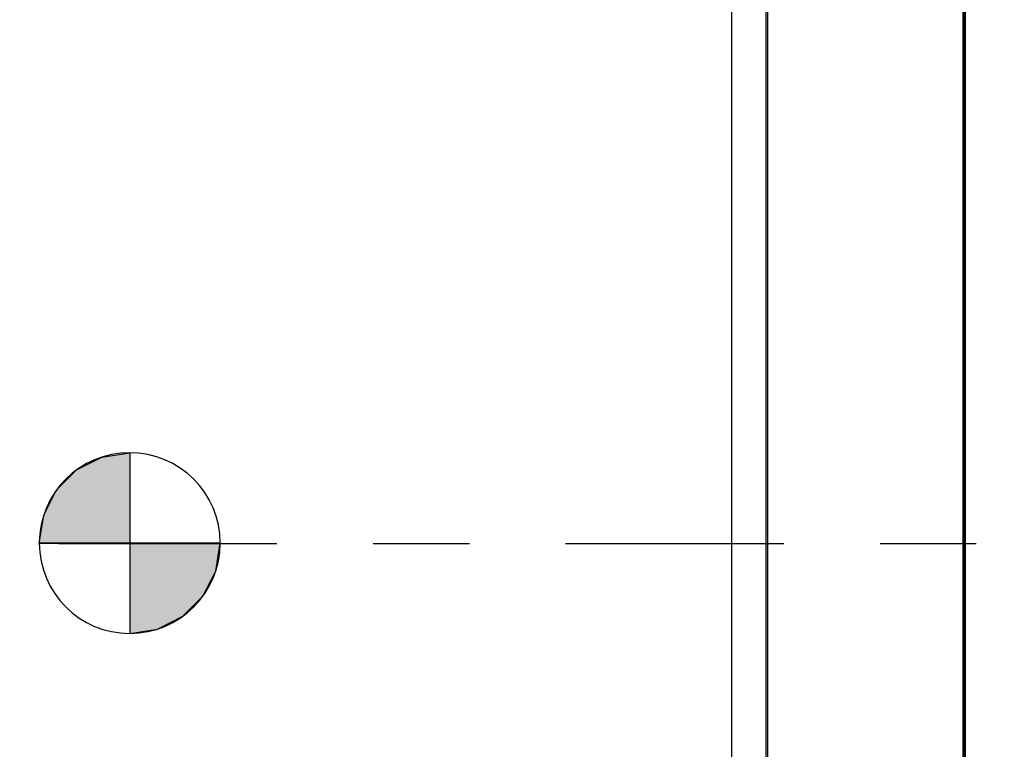
# Model space of a CAD drawing. Units: inches. Extents: x 0.2 to 11.9, y -0.3 to 8.4.
# Drawn here: x 5.7 to 6.8, y 5.8 to 6.5 of the extents above; entities that cross this region are included whole.
import ezdxf

# ---------------------------------------------------------------- set-up
doc = ezdxf.new("R2010")
doc.units = ezdxf.units.IN
doc.header["$LTSCALE"] = 0.605
doc.header["$MEASUREMENT"] = 0
doc.linetypes.add('CENTER', pattern=[0.6, 0.375, -0.075, 0.075, -0.075])
doc.layers.get('0').update_dxf_attribs({"linetype": 'CONTINUOUS'})
doc.layers.add('02__ASM_ALL_AXES', color=7, linetype='CONTINUOUS')
doc.styles.get("Standard").update_dxf_attribs({"font": 'arial.ttf'})
doc.dimstyles.new('DIMSTYLE_1', dxfattribs={"dimtxt": 0.125, "dimasz": 0.1875, "dimexe": 0.125, "dimexo": 0.0625, "dimgap": 0.0625, "dimtad": 0, "dimtih": 1, "dimtoh": 1, "dimdec": 1, "dimlfac": 12.5, "dimzin": 4, "dimdsep": 46, "dimtxsty": 'Standard', "dimblk": '_FILLED', "dimblk1": '_FILLED', "dimblk2": '_FILLED', "dimcen": 0.09, "dimadec": 3, "dimazin": 1, "dimtp": 0.001, "dimtm": 0.001, "dimtfac": 1, "dimtdec": 1, "dimtofl": 0, "dimtmove": 0, "dimatfit": 3, "dimldrblk": '_FILLED', "dimfxl": 0, "dimtolj": 1, "dimtzin": 4, "dimarcsym": 0})

# ---------------------------------------------------------------- blocks, each defined once
blk = doc.blocks.new('_FILLED')
at = {"color": 0, "linetype": 'ByBlock'}
blk.add_solid([(0, 0), (-1, 0.1667), (-1, -0.1667)], dxfattribs=at)
blk = doc.blocks.new('*D5')
at = {"color": 2, "linetype": 'Continuous', "transparency": 16777216}
for p, q in [((4.7777, 6.0647), (4.7777, 7.7764)), ((5.6319, 7.189), (5.6319, 7.7764)), ((4.7777, 7.6514), (4.2777, 7.6514)), ((5.6319, 7.6514), (6.1319, 7.6514))]:
    blk.add_line(p, q, dxfattribs=at)
at = {"color": 2, "linetype": 'Continuous', "transparency": 16777216, "xscale": 0.1875, "yscale": 0.1875, "zscale": 0.1875}
blk.add_blockref('_FILLED', (4.7777, 7.6514), dxfattribs=at)
at = {"color": 2, "linetype": 'Continuous', "transparency": 16777216, "xscale": 0.1875, "yscale": 0.1875, "zscale": 0.1875, "rotation": 180}
blk.add_blockref('_FILLED', (5.6319, 7.6514), dxfattribs=at)
at = {"color": 2, "linetype": 'Continuous', "transparency": 16777216, "insert": (5.1806, 7.7139), "char_height": 0.125, "width": 0.601301, "attachment_point": 2, "line_spacing_factor": 0.9}
blk.add_mtext('2X 10.7\\P[271]', dxfattribs=at)
blk = doc.blocks.new('CG_BL2', base_point=(5.8634, 6.0025))
at = {"linetype": 'Continuous'}
for points in [[(5.8634, 6.0025), (5.7694, 6.0025), (5.774, 6.0315), (5.7873, 6.0577), (5.8081, 6.0785), (5.8343, 6.0919), (5.8634, 6.0965)], [(5.8634, 6.0025), (5.8634, 5.9085), (5.8924, 5.9131), (5.9186, 5.9264), (5.9394, 5.9472), (5.9528, 5.9734), (5.9574, 6.0025)]]:
    blk.add_hatch(color=7, dxfattribs=at).paths.add_polyline_path(points)
at = {"color": 7, "linetype": 'Continuous'}
for p, q in [((5.8634, 6.0965), (5.8634, 6.0025)), ((5.7694, 6.0025), (5.8634, 6.0025)), ((5.8634, 6.0025), (5.9574, 6.0025)), ((5.8634, 6.0025), (5.8634, 5.9085))]:
    blk.add_line(p, q, dxfattribs=at)
at = {"color": 2, "linetype": 'Continuous'}
blk.add_line((5.8634, 6.0019), (5.864, 6.0025), dxfattribs=at)
at = {"color": 7, "linetype": 'Continuous'}
for points in [[(5.8634, 6.0025), (5.7694, 6.0025), (5.774, 6.0315), (5.7873, 6.0577), (5.8081, 6.0785), (5.8343, 6.0919), (5.8634, 6.0965), (5.8634, 6.0025)], [(5.8634, 6.0025), (5.8634, 5.9085), (5.8924, 5.9131), (5.9186, 5.9264), (5.9394, 5.9472), (5.9528, 5.9734), (5.9574, 6.0025), (5.8634, 6.0025)]]:
    blk.add_lwpolyline(points, dxfattribs=at)
for start, end in [(90, 180), (0, 90), (180, 270), (270, 360)]:
    blk.add_arc((5.8634, 6.0025), 0.094, start, end, dxfattribs=at)

msp = doc.modelspace()

# ---------------------------------------------------------------- linework, layer by layer
at = {"color": 7, "linetype": 'Continuous'}
for p, q in [((6.488763, 7.282183), (6.488763, 4.722183)), ((6.524628, 7.242183), (6.524628, 4.762183)), ((6.526351, 7.242183), (6.526351, 4.762183)), ((6.729623, 4.762183), (6.729623, 7.242183)), ((6.730894, 4.762183), (6.730894, 7.242183)), ((6.732035, 4.762183), (6.732035, 7.242183))]:
    msp.add_line(p, q, dxfattribs=at)
at = {"layer": '02__ASM_ALL_AXES', "color": 7, "linetype": 'CENTER'}
msp.add_line((4.735761, 6.002183), (6.7724, 6.002183), dxfattribs=at)

# ---------------------------------------------------------------- block references
at = {"color": 2, "linetype": 'Continuous'}
msp.add_blockref('CG_BL2', (5.863396, 6.002476), dxfattribs=at)

# ---------------------------------------------------------------- dimensions: what is measured, and where the dimension line sits
dim = msp.add_linear_dim(base=(5.631876, 7.651384), p1=(4.777654, 6.002183), p2=(5.631876, 7.126539), text='2X <>\\P[]', dimstyle='DIMSTYLE_1', dxfattribs=at)
dim.commit()
dim.dimension.update_dxf_attribs({"geometry": '*D5', "text_midpoint": (5.204765, 7.557634), "dimtype": 160})

doc.saveas('drawing.dxf')
